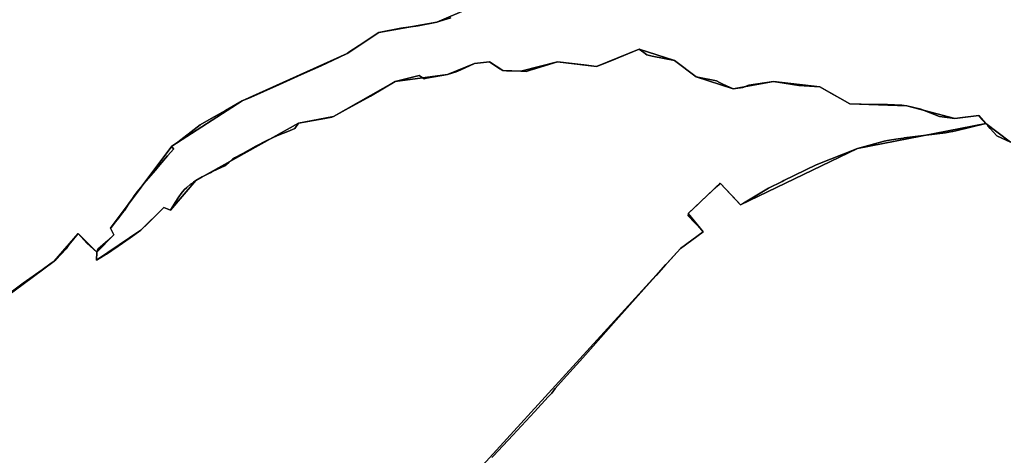
# Model space of a CAD drawing. Units: inches. Extents: x 48930 to 106139, y 57015 to 138762.
# Drawn here: x 77939 to 80875, y 77029 to 78328 of the extents above; entities that cross this region are included whole.
import ezdxf

# ---------------------------------------------------------------- set-up
doc = ezdxf.new("R2010")
doc.units = ezdxf.units.IN
doc.header["$MEASUREMENT"] = 0
for name, color, linetype, lineweight in [('LIMADM_COMM_CADASTRALES', 10, 'Continuous', 25), ('LIMADM_COMMUNES', 10, 'Continuous', 25), ('LIMADM_GEN_COMM_CADASTRALES', 10, 'Continuous', 25), ('LIMADM_GEN_COMMUNES', 10, 'Continuous', 25), ('LIMADM_GEN_SECTIONS', 10, 'Continuous', 25), ('LIMADM_SECTIONS', 10, 'Continuous', 25)]:
    doc.layers.add(name, color=color, linetype=linetype, lineweight=lineweight)

# ---------------------------------------------------------------- blocks, each defined once
blk = doc.blocks.new('limadmin_ACAD_1_FMEBLOCK45')
at = {"layer": 'LIMADM_GEN_COMM_CADASTRALES'}
blk.add_lwpolyline([(2459.135, 302.711), (2385.312, 358.628), (2364.445, 382.085), (2293.276, 373.665), (2150.043, 411.057), (1979.762, 417.357), (1890.198, 467.253), (1752.411, 483.356), (1632.423, 461.194), (1522.208, 497.046), (1457.099, 546.4), (1352.091, 579.831), (1224.738, 528.358), (1108.313, 542.703), (999.107, 513.904), (945.849, 516.338), (906.093, 542.041), (861.118, 536.857), (780.833, 504.298), (624.795, 483.507), (440.103, 379.209), (336.061, 358.891), (29.826, 188.007), (-45.423, 99.746), (-65.218, 108.158), (-133.69, 39.671), (-266.211, -49.106), (-265.758, -25.608), (-214.252, 26.014), (-224.392, 45.999), (-41.175, 290.163), (168.272, 425.454), (480.75, 567.577), (575.471, 629.49), (748.694, 660.846), (851.094, 704.463)], dxfattribs=at)
blk = doc.blocks.new('limadmin_ACAD_1_FMEBLOCK98')
at = {"layer": 'LIMADM_GEN_COMM_CADASTRALES'}
blk.add_lwpolyline([(-4185.1455, -1644.688), (-4287.5455, -1688.305), (-4460.7685, -1719.661), (-4555.4895, -1781.574), (-4867.9675, -1923.697), (-5077.4145, -2058.988), (-5260.6315, -2303.152), (-5250.4915, -2323.137), (-5301.9975, -2374.759), (-5302.4505, -2398.257), (-5169.9295, -2309.48), (-5101.4575, -2240.993), (-5081.6625, -2249.405), (-5006.4135, -2161.144), (-4700.1785, -1990.26), (-4596.1365, -1969.942), (-4411.4445, -1865.644), (-4255.4065, -1844.853), (-4175.1215, -1812.294), (-4130.1465, -1807.11), (-4090.3905, -1832.813), (-4037.1325, -1835.247), (-3927.9265, -1806.448), (-3811.5015, -1820.793), (-3684.1485, -1769.32), (-3579.1405, -1802.751), (-3514.0315, -1852.105), (-3403.8165, -1887.957), (-3283.8285, -1865.795), (-3146.0415, -1881.898), (-3056.4775, -1931.794), (-2886.1965, -1938.094), (-2742.9635, -1975.486), (-2671.7945, -1967.066), (-2650.9275, -1990.523), (-2577.1045, -2046.44)], dxfattribs=at)
blk = doc.blocks.new('limadmin_ACAD_1_FMEBLOCK263')
at = {"layer": 'LIMADM_GEN_SECTIONS'}
blk.add_lwpolyline([(1201.1725, 176.8005), (1088.0315, 70.5255), (1010.6185, -117.3905), (361.2235, -230.3405), (307.0015, -125.9695), (289.6895, -162.5455), (123.8175, -216.5445), (95.4645, -187.3545), (14.3005, -169.6125), (136.1015, -109.9135), (221.9095, 6.1115), (500.0425, 230.8545), (524.0655, 273.7975), (609.9935, 317.8785), (659.3225, 367.7425), (646.8915, 395.4315), (746.3285, 449.6845), (722.4925, 474.1485), (726.1245, 490.3475), (807.5525, 610.5205), (783.8885, 665.6735), (871.9225, 803.8735), (907.9435, 1064.8725), (808.8295, 1279.0245), (631.1495, 1167.9915), (680.7115, 1114.4735), (689.0385, 989.0445), (432.5615, 827.0865), (346.8975, 795.1565), (122.0045, 816.2915), (-376.2515, 650.5905), (-349.6405, 695.2125), (-451.6375, 672.2235), (-566.6795, 750.9325), (-630.1345, 833.0755), (-706.0985, 792.2105), (-717.5315, 819.4725), (-1073.6615, 741.6775), (-1058.1805, 577.2825), (-1150.7615, 425.3605), (-1117.6895, 376.5925), (-1117.9055, 276.5435), (-1093.6175, 220.6355), (-1159.0485, 139.3595), (-1144.7735, 26.9655), (-1113.4425, -21.7095), (-1111.6835, -144.5985), (-1087.3365, -142.8795), (-1061.3275, -218.3615), (-1073.2045, -246.2295), (-1113.7765, -262.6555), (-1199.9045, -347.0315), (-1220.8365, -393.7235), (-1184.5585, -551.0385), (-1135.1305, -668.5035), (-1072.9395, -791.1055), (-983.8275, -857.9085), (-945.7385, -946.9985), (-944.1365, -994.5305), (-870.1105, -1177.6825), (-822.0785, -1163.1075), (-822.0115, -1218.5685), (-787.3345, -1211.9605), (-724.6135, -1279.0245), (-543.0555, -1144.7155), (-471.2525, -1062.5715), (-415.9315, -1117.8075), (-364.4255, -1066.1855), (-374.5655, -1046.2005), (-191.3485, -802.0365), (18.0985, -666.7455), (330.5765, -524.6225), (425.2975, -462.7095), (598.5205, -431.3535), (700.9205, -387.7365), (865.0795, -362.6055), (1007.5065, -314.0625), (1140.0815, -297.5355), (1079.3105, -231.3745), (1055.2375, -178.1705), (1129.4645, 38.2565), (1220.8365, 163.2645)], close=True, dxfattribs=at)
blk = doc.blocks.new('limadmin_ACAD_1_FMEBLOCK284')
at = {"layer": 'LIMADM_GEN_SECTIONS'}
blk.add_lwpolyline([(1244.5, 1309), (1170.7, 1364.9), (788.4, 1289.5), (439.5, 1122.3), (379, 1186.4), (283.4, 1096), (328.2, 1041.2), (260.7, 992), (-660.7, -18.4)], dxfattribs=at)
blk = doc.blocks.new('limadmin_ACAD_1_FMEBLOCK669')
at = {"layer": 'LIMADM_GEN_SECTIONS'}
blk.add_lwpolyline([(-2178.823, -1616.392), (-2281.223, -1660.009), (-2454.446, -1691.365), (-2549.167, -1753.278), (-2861.645, -1895.401), (-3071.092, -2030.692), (-3254.309, -2274.856), (-3244.169, -2294.841), (-3295.675, -2346.463), (-3296.128, -2369.961), (-3163.607, -2281.184), (-3095.135, -2212.697), (-3075.34, -2221.109), (-3000.091, -2132.848), (-2693.856, -1961.964), (-2589.814, -1941.646), (-2405.122, -1837.348), (-2249.084, -1816.557), (-2168.799, -1783.998), (-2123.824, -1778.814), (-2084.068, -1804.517), (-2030.81, -1806.951), (-1921.604, -1778.152), (-1805.179, -1792.497), (-1677.826, -1741.024), (-1572.818, -1774.455), (-1507.709, -1823.809), (-1397.494, -1859.661), (-1277.506, -1837.499), (-1139.719, -1853.602), (-1050.155, -1903.498), (-879.874, -1909.798), (-736.641, -1947.19), (-665.472, -1938.77), (-644.605, -1962.227), (-570.782, -2018.144)], dxfattribs=at)
blk = doc.blocks.new('limadmin_ACAD_1_FMEBLOCK670')
at = {"layer": 'LIMADM_GEN_SECTIONS'}
blk.add_lwpolyline([(-66.9695, -326.062), (854.4245, 684.348), (921.9245, 733.567), (877.1575, 788.336), (972.7365, 878.68), (1033.2495, 814.609), (1382.1335, 981.861), (1764.4525, 1057.25), (1743.5855, 1080.707), (1672.4165, 1072.287), (1529.1835, 1109.679), (1358.9025, 1115.979), (1269.3385, 1165.875), (1131.5515, 1181.978), (1011.5635, 1159.816), (901.3485, 1195.668), (836.2395, 1245.022), (731.2315, 1278.453), (603.8785, 1226.98), (487.4535, 1241.325), (378.2475, 1212.526), (324.9895, 1214.96), (285.2335, 1240.663), (240.2585, 1235.479), (159.9735, 1202.92), (3.9355, 1182.129), (-180.7565, 1077.831), (-284.7985, 1057.513), (-591.0335, 886.629), (-666.2825, 798.368), (-686.0775, 806.78), (-754.5495, 738.293), (-887.0705, 649.516), (-886.6175, 673.014), (-941.9385, 728.25), (-1013.7415, 646.106), (-1195.2995, 511.797)], dxfattribs=at)
blk = doc.blocks.new('limadmin_ACAD_1_FMEBLOCK745')
at = {"layer": 'LIMADM_GEN_COMMUNES'}
blk.add_lwpolyline([(3182.5575, 3151.6265), (3108.7345, 3207.5435), (3087.8675, 3231.0005), (3016.6985, 3222.5805), (2873.4655, 3259.9725), (2703.1845, 3266.2725), (2613.6205, 3316.1685), (2475.8335, 3332.2715), (2355.8455, 3310.1095), (2245.6305, 3345.9615), (2180.5215, 3395.3155), (2075.5135, 3428.7465), (1948.1605, 3377.2735), (1831.7355, 3391.6185), (1722.5295, 3362.8195), (1669.2715, 3365.2535), (1629.5155, 3390.9565), (1584.5405, 3385.7725), (1504.2555, 3353.2135), (1348.2175, 3332.4225), (1163.5255, 3228.1245), (1059.4835, 3207.8065), (753.2485, 3036.9225), (677.9995, 2948.6615), (658.2045, 2957.0735), (589.7325, 2888.5865), (457.2115, 2799.8095), (457.6645, 2823.3075), (509.1705, 2874.9295), (499.0305, 2894.9145), (682.2475, 3139.0785), (891.6945, 3274.3695), (1204.1725, 3416.4925), (1298.8935, 3478.4055), (1472.1165, 3509.7615), (1574.5165, 3553.3785)], dxfattribs=at)
blk = doc.blocks.new('limadmin_ACAD_1_FMEBLOCK767')
at = {"layer": 'LIMADM_GEN_COMMUNES'}
blk.add_lwpolyline([(-4185.1455, -1644.688), (-4287.5455, -1688.305), (-4460.7685, -1719.661), (-4555.4895, -1781.574), (-4867.9675, -1923.697), (-5077.4145, -2058.988), (-5260.6315, -2303.152), (-5250.4915, -2323.137), (-5301.9975, -2374.759), (-5302.4505, -2398.257), (-5169.9295, -2309.48), (-5101.4575, -2240.993), (-5081.6625, -2249.405), (-5006.4135, -2161.144), (-4700.1785, -1990.26), (-4596.1365, -1969.942), (-4411.4445, -1865.644), (-4255.4065, -1844.853), (-4175.1215, -1812.294), (-4130.1465, -1807.11), (-4090.3905, -1832.813), (-4037.1325, -1835.247), (-3927.9265, -1806.448), (-3811.5015, -1820.793), (-3684.1485, -1769.32), (-3579.1405, -1802.751), (-3514.0315, -1852.105), (-3403.8165, -1887.957), (-3283.8285, -1865.795), (-3146.0415, -1881.898), (-3056.4775, -1931.794), (-2886.1965, -1938.094), (-2742.9635, -1975.486), (-2671.7945, -1967.066), (-2650.9275, -1990.523), (-2577.1045, -2046.44)], dxfattribs=at)
blk = doc.blocks.new('limadmin_ACAD_1_FMEBLOCK877')
at = {"layer": 'LIMADM_COMMUNES'}
blk.add_lwpolyline([(-4245.6615, -1674.3395), (-4279.0025, -1684.3415), (-4287.5455, -1686.8385), (-4342.8795, -1698.0375), (-4395.4815, -1704.8995), (-4460.7685, -1718.1945), (-4519.2655, -1756.7875), (-4550.4615, -1776.8665), (-4555.4895, -1780.1075), (-4598.6715, -1801.4745), (-4632.9475, -1817.0565), (-4691.0385, -1843.6745), (-4756.5185, -1873.4745), (-4841.1515, -1910.9775), (-4867.9675, -1922.2305), (-4917.4205, -1950.2665), (-4960.1835, -1974.1655), (-4993.8425, -1993.4425), (-5060.4655, -2044.8915), (-5077.4145, -2057.5215), (-5077.4885, -2059.7835), (-5071.9295, -2065.3775), (-5090.7385, -2085.8035), (-5113.7265, -2112.9215), (-5126.8405, -2128.3915), (-5160.9905, -2168.3895), (-5170.6395, -2180.2215), (-5181.1445, -2193.1035), (-5189.7905, -2205.3885), (-5195.5605, -2213.3725), (-5205.8915, -2227.6295), (-5212.3555, -2237.5835), (-5219.4445, -2248.5015), (-5220.9475, -2250.8565), (-5229.1505, -2261.3635), (-5236.3435, -2270.7015), (-5246.6765, -2284.1135), (-5255.1875, -2295.1615), (-5259.0815, -2299.8275), (-5260.6315, -2301.6855), (-5250.4915, -2321.6705), (-5269.1035, -2338.1985), (-5298.5695, -2364.3665), (-5301.9975, -2373.2925), (-5302.4505, -2396.7905), (-5276.4155, -2381.5875), (-5272.7155, -2379.0945), (-5237.6015, -2355.6115), (-5202.4555, -2330.7805), (-5169.9295, -2308.0135), (-5148.7925, -2286.8275), (-5126.8005, -2264.6895), (-5101.4575, -2239.5265), (-5081.6625, -2247.9385), (-5068.2005, -2225.2025), (-5057.0505, -2207.8625), (-5049.6505, -2197.9885), (-5040.9145, -2187.7155), (-5032.9145, -2179.8765), (-5021.7275, -2170.4495), (-5015.4475, -2165.9315), (-5012.9915, -2164.1655), (-5006.4135, -2159.6775), (-4987.1935, -2148.3075), (-4971.2995, -2140.6735), (-4958.1105, -2135.0595), (-4958.8655, -2133.0305), (-4956.9655, -2132.3985), (-4930.5135, -2121.1415), (-4920.2455, -2115.8775), (-4914.5155, -2112.1425), (-4906.5545, -2104.7995), (-4896.5895, -2095.9275), (-4890.7735, -2091.7925), (-4865.8105, -2078.4345), (-4826.9245, -2056.8635), (-4796.9285, -2041.5115), (-4775.8175, -2031.6725), (-4757.7375, -2023.5985), (-4732.3645, -2012.8325), (-4710.8595, -2003.9435), (-4700.1785, -1988.7935), (-4621.4025, -1974.2565), (-4600.6555, -1970.2695), (-4596.1365, -1968.4755), (-4578.0595, -1958.7085), (-4559.5715, -1948.9405), (-4485.5055, -1907.7605), (-4411.4445, -1864.1775), (-4340.5415, -1845.8105), (-4325.5595, -1855.8125), (-4318.4485, -1854.5525), (-4255.4065, -1843.3865), (-4239.9855, -1838.7385), (-4229.8065, -1835.6705), (-4216.3555, -1829.2945), (-4175.1215, -1810.8275), (-4130.1465, -1805.6435), (-4100.2005, -1826.0505), (-4090.3905, -1831.3465), (-4079.5755, -1832.6615), (-4037.1325, -1833.7805), (-4021.4835, -1834.1355), (-4009.5815, -1830.4265), (-3992.0755, -1825.0295), (-3927.9265, -1804.9815), (-3849.6055, -1814.6315), (-3811.5015, -1819.3265), (-3798.4035, -1814.0365), (-3756.2525, -1797.0095), (-3746.8165, -1793.1985), (-3684.1485, -1767.8535), (-3673.6395, -1775.8435), (-3670.8095, -1777.9455), (-3661.5685, -1785.0365), (-3645.8335, -1788.1385), (-3579.1405, -1801.2845), (-3514.0315, -1850.6385), (-3454.2285, -1862.5015), (-3444.5365, -1867.1135), (-3434.9415, -1871.6795), (-3403.8165, -1886.4905), (-3375.3705, -1882.0995), (-3357.1905, -1874.9605), (-3283.8285, -1864.3285), (-3251.9045, -1869.3305), (-3208.0045, -1876.2075), (-3146.0415, -1880.4315), (-3112.5405, -1899.0325), (-3077.4815, -1918.4995), (-3056.4775, -1930.3275), (-2988.4285, -1932.4965), (-2944.2845, -1933.1065), (-2901.1715, -1934.6895), (-2886.1965, -1936.6275), (-2844.7275, -1946.1895), (-2788.9455, -1968.3515), (-2742.9635, -1974.0195), (-2728.0865, -1972.2595), (-2671.7945, -1965.5995), (-2668.6245, -1969.1745), (-2661.3145, -1977.4185), (-2658.4095, -1980.6955), (-2650.9275, -1989.0565), (-2648.7355, -1991.5295), (-2645.1235, -1995.6025), (-2644.3755, -1996.4465), (-2637.7205, -2004.0255), (-2617.9485, -2026.2375), (-2577.1045, -2044.9735)], dxfattribs=at)
blk = doc.blocks.new('limadmin_ACAD_1_FMEBLOCK878')
at = {"layer": 'LIMADM_COMMUNES'}
blk.add_lwpolyline([(3183.397, 3151.6265), (3142.553, 3170.3625), (3122.781, 3192.5745), (3116.126, 3200.1535), (3115.378, 3200.9975), (3111.766, 3205.0705), (3109.574, 3207.5435), (3102.092, 3215.9045), (3099.187, 3219.1815), (3091.877, 3227.4255), (3088.707, 3231.0005), (3032.415, 3224.3405), (3017.538, 3222.5805), (2971.556, 3228.2485), (2915.774, 3250.4105), (2874.305, 3259.9725), (2859.33, 3261.9105), (2816.217, 3263.4935), (2772.073, 3264.1035), (2704.024, 3266.2725), (2683.02, 3278.1005), (2647.961, 3297.5675), (2614.46, 3316.1685), (2552.497, 3320.3925), (2508.597, 3327.2695), (2476.673, 3332.2715), (2403.311, 3321.6395), (2385.131, 3314.5005), (2356.685, 3310.1095), (2325.56, 3324.9205), (2315.965, 3329.4865), (2306.273, 3334.0985), (2246.47, 3345.9615), (2181.361, 3395.3155), (2114.668, 3408.4615), (2098.933, 3411.5635), (2089.692, 3418.6545), (2086.862, 3420.7565), (2076.353, 3428.7465), (2013.685, 3403.4015), (2004.249, 3399.5905), (1962.098, 3382.5635), (1949, 3377.2735), (1910.896, 3381.9685), (1832.575, 3391.6185), (1768.426, 3371.5705), (1750.92, 3366.1735), (1739.018, 3362.4645), (1723.369, 3362.8195), (1680.926, 3363.9385), (1670.111, 3365.2535), (1660.301, 3370.5495), (1630.355, 3390.9565), (1585.38, 3385.7725), (1544.146, 3367.3055), (1530.695, 3360.9295), (1520.516, 3357.8615), (1505.095, 3353.2135), (1442.053, 3342.0475), (1434.942, 3340.7875), (1419.96, 3350.7895), (1349.057, 3332.4225), (1274.996, 3288.8395), (1200.93, 3247.6595), (1182.442, 3237.8915), (1164.365, 3228.1245), (1159.846, 3226.3305), (1139.099, 3222.3435), (1060.323, 3207.8065), (1049.642, 3192.6565), (1028.137, 3183.7675), (1002.764, 3173.0015), (984.684, 3164.9275), (963.573, 3155.0885), (933.577, 3139.7365), (894.691, 3118.1655), (869.728, 3104.8075), (863.912, 3100.6725), (853.947, 3091.8005), (845.986, 3084.4575), (840.256, 3080.7225), (829.988, 3075.4585), (803.536, 3064.2015), (801.636, 3063.5695), (802.391, 3061.5405), (789.202, 3055.9265), (773.308, 3048.2925), (754.088, 3036.9225), (747.51, 3032.4345), (745.054, 3030.6685), (738.774, 3026.1505), (727.587, 3016.7235), (719.587, 3008.8845), (710.851, 2998.6115), (703.451, 2988.7375), (692.301, 2971.3975), (678.839, 2948.6615), (659.044, 2957.0735), (633.701, 2931.9105), (611.709, 2909.7725), (590.572, 2888.5865), (558.046, 2865.8195), (522.9, 2840.9885), (487.786, 2817.5055), (484.086, 2815.0125), (458.051, 2799.8095), (458.504, 2823.3075), (461.932, 2832.2335), (491.398, 2858.4015), (510.01, 2874.9295), (499.87, 2894.9145), (501.42, 2896.7725), (505.314, 2901.4385), (513.825, 2912.4865), (524.158, 2925.8985), (531.351, 2935.2365), (539.554, 2945.7435), (541.057, 2948.0985), (548.146, 2959.0165), (554.61, 2968.9705), (564.941, 2983.2275), (570.711, 2991.2115), (579.357, 3003.4965), (589.862, 3016.3785), (599.511, 3028.2105), (633.661, 3068.2085), (646.775, 3083.6785), (669.763, 3110.7965), (688.572, 3131.2225), (683.013, 3136.8165), (683.087, 3139.0785), (700.036, 3151.7085), (766.659, 3203.1575), (800.318, 3222.4345), (843.081, 3246.3335), (892.534, 3274.3695), (919.35, 3285.6225), (1003.983, 3323.1255), (1069.463, 3352.9255), (1127.554, 3379.5435), (1161.83, 3395.1255), (1205.012, 3416.4925), (1210.04, 3419.7335), (1241.236, 3439.8125), (1299.733, 3478.4055), (1365.02, 3491.7005), (1417.622, 3498.5625), (1472.956, 3509.7615), (1481.499, 3512.2585), (1514.84, 3522.2605)], dxfattribs=at)

msp = doc.modelspace()

# ---------------------------------------------------------------- linework, layer by layer
at = {"layer": 'LIMADM_COMM_CADASTRALES'}
for points in [[(80893.195, 77963.089), (80852.351, 77981.825), (80832.579, 78004.037), (80825.924, 78011.616), (80825.176, 78012.46), (80821.564, 78016.533), (80819.372, 78019.006), (80811.89, 78027.367), (80808.985, 78030.644), (80801.675, 78038.888), (80798.505, 78042.463), (80742.213, 78035.803), (80727.336, 78034.043), (80681.354, 78039.711), (80625.572, 78061.873), (80584.103, 78071.435), (80569.128, 78073.373), (80526.015, 78074.956), (80481.871, 78075.566), (80413.822, 78077.735), (80392.818, 78089.563), (80357.759, 78109.03), (80324.258, 78127.631), (80262.295, 78131.855), (80218.395, 78138.732), (80186.471, 78143.734), (80113.109, 78133.102), (80094.929, 78125.963), (80066.483, 78121.572), (80035.358, 78136.383), (80025.763, 78140.949), (80016.071, 78145.561), (79956.268, 78157.424), (79891.159, 78206.778), (79824.466, 78219.924), (79808.731, 78223.026), (79799.49, 78230.117), (79796.66, 78232.219), (79786.151, 78240.209), (79723.483, 78214.864), (79714.047, 78211.053), (79671.896, 78194.026), (79658.798, 78188.736), (79620.694, 78193.431), (79542.373, 78203.081), (79478.224, 78183.033), (79460.718, 78177.636), (79448.816, 78173.927), (79433.167, 78174.282), (79390.724, 78175.401), (79379.909, 78176.716), (79370.099, 78182.012), (79340.153, 78202.419), (79295.178, 78197.235), (79253.944, 78178.768), (79240.493, 78172.392), (79230.314, 78169.324), (79214.893, 78164.676), (79151.851, 78153.51), (79144.74, 78152.25), (79129.758, 78162.252), (79058.855, 78143.885), (78984.794, 78100.302), (78910.728, 78059.122), (78892.24, 78049.354), (78874.163, 78039.587), (78869.644, 78037.793), (78848.897, 78033.806), (78770.121, 78019.269), (78759.44, 78004.119), (78737.935, 77995.23), (78712.562, 77984.464), (78694.482, 77976.39), (78673.371, 77966.551), (78643.375, 77951.199), (78604.489, 77929.628), (78579.526, 77916.27), (78573.71, 77912.135), (78563.745, 77903.263), (78555.784, 77895.92), (78550.054, 77892.185), (78539.786, 77886.921), (78513.334, 77875.664), (78511.434, 77875.032), (78512.189, 77873.003), (78499, 77867.389), (78483.106, 77859.755), (78463.886, 77848.385), (78457.308, 77843.897), (78454.852, 77842.131), (78448.572, 77837.613), (78437.385, 77828.186), (78429.385, 77820.347), (78420.649, 77810.074), (78413.249, 77800.2), (78402.099, 77782.86), (78388.637, 77760.124), (78368.842, 77768.536), (78343.499, 77743.373), (78321.507, 77721.235), (78300.37, 77700.049), (78267.844, 77677.282), (78232.698, 77652.451), (78197.584, 77628.968), (78193.884, 77626.475), (78167.849, 77611.272), (78168.302, 77634.77), (78171.73, 77643.696), (78201.196, 77669.864), (78219.808, 77686.392), (78209.668, 77706.377), (78211.218, 77708.235), (78215.112, 77712.901), (78223.623, 77723.949), (78233.956, 77737.361), (78241.149, 77746.699), (78249.352, 77757.206), (78250.855, 77759.561), (78257.944, 77770.479), (78264.408, 77780.433), (78274.739, 77794.69), (78280.509, 77802.674), (78289.155, 77814.959), (78299.66, 77827.841), (78309.309, 77839.673), (78343.459, 77879.671), (78356.573, 77895.141), (78379.561, 77922.259), (78398.37, 77942.685), (78392.811, 77948.279), (78392.885, 77950.541), (78409.834, 77963.171), (78476.457, 78014.62), (78510.116, 78033.897), (78552.879, 78057.796), (78602.332, 78085.832), (78629.148, 78097.085), (78713.781, 78134.588), (78779.261, 78164.388), (78837.352, 78191.006), (78871.628, 78206.588), (78914.81, 78227.955), (78919.838, 78231.196), (78951.034, 78251.275), (79009.531, 78289.868), (79074.818, 78303.163), (79127.42, 78310.025), (79182.754, 78321.224), (79191.297, 78323.721), (79224.638, 78333.723)], [(79224.638, 78333.723), (79191.297, 78323.721), (79182.754, 78321.224), (79127.42, 78310.025), (79074.818, 78303.163), (79009.531, 78289.868), (78951.034, 78251.275), (78919.838, 78231.196), (78914.81, 78227.955), (78871.628, 78206.588), (78837.352, 78191.006), (78779.261, 78164.388), (78713.781, 78134.588), (78629.148, 78097.085), (78602.332, 78085.832), (78552.879, 78057.796), (78510.116, 78033.897), (78476.457, 78014.62), (78409.834, 77963.171), (78392.885, 77950.541), (78392.811, 77948.279), (78398.37, 77942.685), (78379.561, 77922.259), (78356.573, 77895.141), (78343.459, 77879.671), (78309.309, 77839.673), (78299.66, 77827.841), (78289.155, 77814.959), (78280.509, 77802.674), (78274.739, 77794.69), (78264.408, 77780.433), (78257.944, 77770.479), (78250.855, 77759.561), (78249.352, 77757.206), (78241.149, 77746.699), (78233.956, 77737.361), (78223.623, 77723.949), (78215.112, 77712.901), (78211.218, 77708.235), (78209.668, 77706.377), (78219.808, 77686.392), (78201.196, 77669.864), (78171.73, 77643.696), (78168.302, 77634.77), (78167.849, 77611.272), (78193.884, 77626.475), (78197.584, 77628.968), (78232.698, 77652.451), (78267.844, 77677.282), (78300.37, 77700.049), (78321.507, 77721.235), (78343.499, 77743.373), (78368.842, 77768.536), (78388.637, 77760.124), (78402.099, 77782.86), (78413.249, 77800.2), (78420.649, 77810.074), (78429.385, 77820.347), (78437.385, 77828.186), (78448.572, 77837.613), (78454.852, 77842.131), (78457.308, 77843.897), (78463.886, 77848.385), (78483.106, 77859.755), (78499, 77867.389), (78512.189, 77873.003), (78511.434, 77875.032), (78513.334, 77875.664), (78539.786, 77886.921), (78550.054, 77892.185), (78555.784, 77895.92), (78563.745, 77903.263), (78573.71, 77912.135), (78579.526, 77916.27), (78604.489, 77929.628), (78643.375, 77951.199), (78673.371, 77966.551), (78694.482, 77976.39), (78712.562, 77984.464), (78737.935, 77995.23), (78759.44, 78004.119), (78770.121, 78019.269), (78848.897, 78033.806), (78869.644, 78037.793), (78874.163, 78039.587), (78892.24, 78049.354), (78910.728, 78059.122), (78984.794, 78100.302), (79058.855, 78143.885), (79129.758, 78162.252), (79144.74, 78152.25), (79151.851, 78153.51), (79214.893, 78164.676), (79230.314, 78169.324), (79240.493, 78172.392), (79253.944, 78178.768), (79295.178, 78197.235), (79340.153, 78202.419), (79370.099, 78182.012), (79379.909, 78176.716), (79390.724, 78175.401), (79433.167, 78174.282), (79448.816, 78173.927), (79460.718, 78177.636), (79478.224, 78183.033), (79542.373, 78203.081), (79620.694, 78193.431), (79658.798, 78188.736), (79671.896, 78194.026), (79714.047, 78211.053), (79723.483, 78214.864), (79786.151, 78240.209), (79796.66, 78232.219), (79799.49, 78230.117), (79808.731, 78223.026), (79824.466, 78219.924), (79891.159, 78206.778), (79956.268, 78157.424), (80016.071, 78145.561), (80025.763, 78140.949), (80035.358, 78136.383), (80066.483, 78121.572), (80094.929, 78125.963), (80113.109, 78133.102), (80186.471, 78143.734), (80218.395, 78138.732), (80262.295, 78131.855), (80324.258, 78127.631), (80357.759, 78109.03), (80392.818, 78089.563), (80413.822, 78077.735), (80481.871, 78075.566), (80526.015, 78074.956), (80569.128, 78073.373), (80584.103, 78071.435), (80625.572, 78061.873), (80681.354, 78039.711), (80727.336, 78034.043), (80742.213, 78035.803), (80798.505, 78042.463), (80801.675, 78038.888), (80808.985, 78030.644), (80811.89, 78027.367), (80819.372, 78019.006), (80821.564, 78016.533), (80825.176, 78012.46), (80825.924, 78011.616), (80832.579, 78004.037), (80852.351, 77981.825), (80893.195, 77963.089)]]:
    msp.add_lwpolyline(points, dxfattribs=at)
at = {"layer": 'LIMADM_SECTIONS'}
for points in [[(77892.996, 77500.584), (77949.322, 77542.785), (78005.507, 77582.305), (78028.211, 77598.619), (78041.178, 77607.862), (78046.222, 77612.281), (78077.026, 77644.806), (78085.092, 77656.466), (78112.981, 77690.006), (78138.792, 77661.87), (78168.302, 77634.77), (78171.73, 77643.696), (78201.196, 77669.864), (78219.808, 77686.392), (78209.668, 77706.377), (78211.218, 77708.235), (78215.112, 77712.901), (78223.623, 77723.949), (78233.956, 77737.361), (78241.149, 77746.699), (78249.352, 77757.206), (78250.855, 77759.561), (78257.944, 77770.479), (78264.408, 77780.433), (78274.739, 77794.69), (78280.509, 77802.674), (78289.155, 77814.959), (78299.66, 77827.841), (78309.309, 77839.673), (78343.459, 77879.671), (78356.573, 77895.141), (78379.561, 77922.259), (78398.37, 77942.685), (78392.811, 77948.279), (78392.885, 77950.541), (78409.834, 77963.171), (78476.457, 78014.62), (78510.116, 78033.897), (78552.879, 78057.796), (78602.332, 78085.832), (78629.148, 78097.085), (78713.781, 78134.588), (78779.261, 78164.388), (78837.352, 78191.006), (78871.628, 78206.588), (78914.81, 78227.955), (78919.838, 78231.196), (78951.034, 78251.275), (79009.531, 78289.868), (79074.818, 78303.163), (79127.42, 78310.025), (79182.754, 78321.224), (79191.297, 78323.721), (79224.638, 78333.723)], [(79224.638, 78333.723), (79191.297, 78323.721), (79182.754, 78321.224), (79127.42, 78310.025), (79074.818, 78303.163), (79009.531, 78289.868), (78951.034, 78251.275), (78919.838, 78231.196), (78914.81, 78227.955), (78871.628, 78206.588), (78837.352, 78191.006), (78779.261, 78164.388), (78713.781, 78134.588), (78629.148, 78097.085), (78602.332, 78085.832), (78552.879, 78057.796), (78510.116, 78033.897), (78476.457, 78014.62), (78409.834, 77963.171), (78392.885, 77950.541), (78392.811, 77948.279), (78398.37, 77942.685), (78379.561, 77922.259), (78356.573, 77895.141), (78343.459, 77879.671), (78309.309, 77839.673), (78299.66, 77827.841), (78289.155, 77814.959), (78280.509, 77802.674), (78274.739, 77794.69), (78264.408, 77780.433), (78257.944, 77770.479), (78250.855, 77759.561), (78249.352, 77757.206), (78241.149, 77746.699), (78233.956, 77737.361), (78223.623, 77723.949), (78215.112, 77712.901), (78211.218, 77708.235), (78209.668, 77706.377), (78219.808, 77686.392), (78201.196, 77669.864), (78171.73, 77643.696), (78168.302, 77634.77), (78167.849, 77611.272), (78193.884, 77626.475), (78197.584, 77628.968), (78232.698, 77652.451), (78267.844, 77677.282), (78300.37, 77700.049), (78321.507, 77721.235), (78343.499, 77743.373), (78368.842, 77768.536), (78388.637, 77760.124), (78402.099, 77782.86), (78413.249, 77800.2), (78420.649, 77810.074), (78429.385, 77820.347), (78437.385, 77828.186), (78448.572, 77837.613), (78454.852, 77842.131), (78457.308, 77843.897), (78463.886, 77848.385), (78483.106, 77859.755), (78499, 77867.389), (78512.189, 77873.003), (78511.434, 77875.032), (78513.334, 77875.664), (78539.786, 77886.921), (78550.054, 77892.185), (78555.784, 77895.92), (78563.745, 77903.263), (78573.71, 77912.135), (78579.526, 77916.27), (78604.489, 77929.628), (78643.375, 77951.199), (78673.371, 77966.551), (78694.482, 77976.39), (78712.562, 77984.464), (78737.935, 77995.23), (78759.44, 78004.119), (78770.121, 78019.269), (78848.897, 78033.806), (78869.644, 78037.793), (78874.163, 78039.587), (78892.24, 78049.354), (78910.728, 78059.122), (78984.794, 78100.302), (79058.855, 78143.885), (79129.758, 78162.252), (79144.74, 78152.25), (79151.851, 78153.51), (79214.893, 78164.676), (79230.314, 78169.324), (79240.493, 78172.392), (79253.944, 78178.768), (79295.178, 78197.235), (79340.153, 78202.419), (79370.099, 78182.012), (79379.909, 78176.716), (79390.724, 78175.401), (79433.167, 78174.282), (79448.816, 78173.927), (79460.718, 78177.636), (79478.224, 78183.033), (79542.373, 78203.081), (79620.694, 78193.431), (79658.798, 78188.736), (79671.896, 78194.026), (79714.047, 78211.053), (79723.483, 78214.864), (79786.151, 78240.209), (79796.66, 78232.219), (79799.49, 78230.117), (79808.731, 78223.026), (79824.466, 78219.924), (79891.159, 78206.778), (79956.268, 78157.424), (80016.071, 78145.561), (80025.763, 78140.949), (80035.358, 78136.383), (80066.483, 78121.572), (80094.929, 78125.963), (80113.109, 78133.102), (80186.471, 78143.734), (80218.395, 78138.732), (80262.295, 78131.855), (80324.258, 78127.631), (80357.759, 78109.03), (80392.818, 78089.563), (80413.822, 78077.735), (80481.871, 78075.566), (80526.015, 78074.956), (80569.128, 78073.373), (80584.103, 78071.435), (80625.572, 78061.873), (80681.354, 78039.711), (80727.336, 78034.043), (80742.213, 78035.803), (80798.505, 78042.463), (80801.675, 78038.888), (80808.985, 78030.644), (80811.89, 78027.367), (80819.372, 78019.006), (80821.564, 78016.533), (80825.176, 78012.46), (80825.924, 78011.616), (80832.579, 78004.037), (80852.351, 77981.825), (80893.195, 77963.089)], [(79346.417, 77021.905), (79353.625, 77029.594), (79363.086, 77039.686), (79365.367, 77042.119), (79409.065, 77088.73), (79473.664, 77158.969), (79514.808, 77202.846), (79525.592, 77214.347), (79535.716, 77227.857), (79551.097, 77245.808), (79617.587, 77319.657), (79717.576, 77431.641), (79808.22, 77533.809), (79836.197, 77565.678), (79865.375, 77598.243), (79870.672, 77602.928), (79909.344, 77646.104), (79976.844, 77695.323), (79972.37, 77700.062), (79930.591, 77744.303), (79934.184, 77747.861), (79932.077, 77750.092), (79963.132, 77779.45), (79971.219, 77787.094), (80017.834, 77831.162), (80024.043, 77837.03), (80027.656, 77840.436), (80079.115, 77785.953), (80088.169, 77776.365), (80097.156, 77781.437), (80171.325, 77826.166), (80211.934, 77845.824), (80217.129, 77848.339), (80313.712, 77895.093), (80437.053, 77943.617), (80459.073, 77949.846), (80516.598, 77966.119), (80526.602, 77967.767), (80538.874, 77969.788), (80557.944, 77972.606), (80573.939, 77975.292), (80576.428, 77975.592), (80699.496, 77990.442), (80719.683, 77994.307), (80721.642, 77994.682), (80730.595, 77996.396), (80819.372, 78019.006), (80811.89, 78027.367), (80808.985, 78030.644), (80801.675, 78038.888), (80798.505, 78042.463), (80742.213, 78035.803), (80727.336, 78034.043), (80681.354, 78039.711), (80625.572, 78061.873), (80584.103, 78071.435), (80569.128, 78073.373), (80526.015, 78074.956), (80481.871, 78075.566), (80413.822, 78077.735), (80392.818, 78089.563), (80357.759, 78109.03), (80324.258, 78127.631), (80262.295, 78131.855), (80218.395, 78138.732), (80186.471, 78143.734), (80113.109, 78133.102), (80094.929, 78125.963), (80066.483, 78121.572), (80035.358, 78136.383), (80025.763, 78140.949), (80016.071, 78145.561), (79956.268, 78157.424), (79891.159, 78206.778), (79824.466, 78219.924), (79808.731, 78223.026), (79799.49, 78230.117), (79796.66, 78232.219), (79786.151, 78240.209), (79723.483, 78214.864), (79714.047, 78211.053), (79671.896, 78194.026), (79658.798, 78188.736), (79620.694, 78193.431), (79542.373, 78203.081), (79478.224, 78183.033), (79460.718, 78177.636), (79448.816, 78173.927), (79433.167, 78174.282), (79390.724, 78175.401), (79379.909, 78176.716), (79370.099, 78182.012), (79340.153, 78202.419), (79295.178, 78197.235), (79253.944, 78178.768), (79240.493, 78172.392), (79230.314, 78169.324), (79214.893, 78164.676), (79151.851, 78153.51), (79144.74, 78152.25), (79129.758, 78162.252), (79058.855, 78143.885), (78984.794, 78100.302), (78910.728, 78059.122), (78892.24, 78049.354), (78874.163, 78039.587), (78869.644, 78037.793), (78848.897, 78033.806), (78770.121, 78019.269), (78759.44, 78004.119), (78737.935, 77995.23), (78712.562, 77984.464), (78694.482, 77976.39), (78673.371, 77966.551), (78643.375, 77951.199), (78604.489, 77929.628), (78579.526, 77916.27), (78573.71, 77912.135), (78563.745, 77903.263), (78555.784, 77895.92), (78550.054, 77892.185), (78539.786, 77886.921), (78513.334, 77875.664), (78511.434, 77875.032), (78512.189, 77873.003), (78499, 77867.389), (78483.106, 77859.755), (78463.886, 77848.385), (78457.308, 77843.897), (78454.852, 77842.131), (78448.572, 77837.613), (78437.385, 77828.186), (78429.385, 77820.347), (78420.649, 77810.074), (78413.249, 77800.2), (78402.099, 77782.86), (78388.637, 77760.124), (78368.842, 77768.536), (78343.499, 77743.373), (78321.507, 77721.235), (78300.37, 77700.049), (78267.844, 77677.282), (78232.698, 77652.451), (78197.584, 77628.968), (78193.884, 77626.475), (78167.849, 77611.272), (78168.302, 77634.77), (78138.792, 77661.87), (78112.981, 77690.006), (78085.092, 77656.466), (78077.026, 77644.806), (78046.222, 77612.281), (78041.178, 77607.862), (78028.211, 77598.619), (78005.507, 77582.305), (77949.322, 77542.785), (77892.996, 77500.584)], [(80893.195, 77963.089), (80852.351, 77981.825), (80832.579, 78004.037), (80825.924, 78011.616), (80825.176, 78012.46), (80821.564, 78016.533), (80819.372, 78019.006), (80730.595, 77996.396), (80721.642, 77994.682), (80719.683, 77994.307), (80699.496, 77990.442), (80576.428, 77975.592), (80573.939, 77975.292), (80557.944, 77972.606), (80538.874, 77969.788), (80526.602, 77967.767), (80516.598, 77966.119), (80459.073, 77949.846), (80437.053, 77943.617), (80313.712, 77895.093), (80217.129, 77848.339), (80211.934, 77845.824), (80171.325, 77826.166), (80097.156, 77781.437), (80088.169, 77776.365), (80079.115, 77785.953), (80027.656, 77840.436), (80024.043, 77837.03), (80017.834, 77831.162), (79971.219, 77787.094), (79963.132, 77779.45), (79932.077, 77750.092), (79934.184, 77747.861), (79930.591, 77744.303), (79972.37, 77700.062), (79976.844, 77695.323), (79909.344, 77646.104), (79870.672, 77602.928), (79865.375, 77598.243), (79836.197, 77565.678), (79808.22, 77533.809), (79717.576, 77431.641), (79617.587, 77319.657), (79551.097, 77245.808), (79535.716, 77227.857), (79525.592, 77214.347), (79514.808, 77202.846), (79473.664, 77158.969), (79409.065, 77088.73), (79365.367, 77042.119), (79363.086, 77039.686), (79353.625, 77029.594), (79346.417, 77021.905)]]:
    msp.add_lwpolyline(points, dxfattribs=at)

# ---------------------------------------------------------------- block references
at = {"layer": 'LIMADM_COMMUNES'}
for name, p in [('limadmin_ACAD_1_FMEBLOCK877', (83470.3, 80008.062)), ('limadmin_ACAD_1_FMEBLOCK878', (77709.798, 74811.463))]:
    msp.add_blockref(name, p, dxfattribs=at)
at = {"layer": 'LIMADM_GEN_COMM_CADASTRALES'}
for name, p in [('limadmin_ACAD_1_FMEBLOCK98', (83470.3, 80009.529)), ('limadmin_ACAD_1_FMEBLOCK45', (78434.06, 77660.378))]:
    msp.add_blockref(name, p, dxfattribs=at)
at = {"layer": 'LIMADM_GEN_COMMUNES'}
for name, p in [('limadmin_ACAD_1_FMEBLOCK767', (83470.3, 80009.529)), ('limadmin_ACAD_1_FMEBLOCK745', (77710.638, 74811.463))]:
    msp.add_blockref(name, p, dxfattribs=at)
at = {"layer": 'LIMADM_GEN_SECTIONS'}
for name, p in [('limadmin_ACAD_1_FMEBLOCK669', (81463.977, 79981.233)), ('limadmin_ACAD_1_FMEBLOCK263', (78584.234, 78752.577)), ('limadmin_ACAD_1_FMEBLOCK670', (79054.92, 76961.756)), ('limadmin_ACAD_1_FMEBLOCK284', (79648.652, 76654.08))]:
    msp.add_blockref(name, p, dxfattribs=at)

doc.saveas('drawing.dxf')
